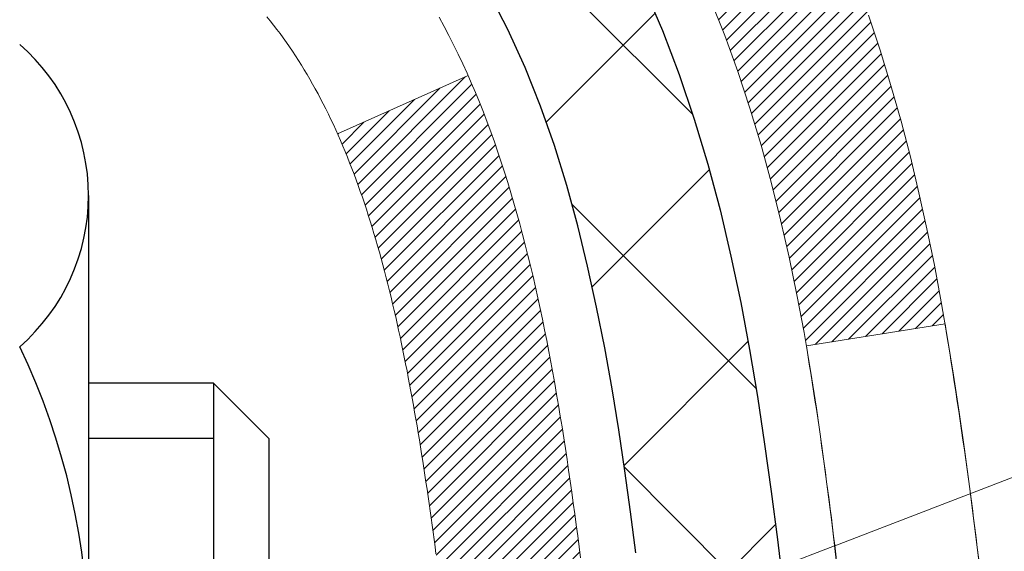
# Model space of a CAD drawing. Units: inches. Extents: x 32.6 to 96.6, y -12.9 to 39.
# Drawn here: x 64.9 to 65.4, y 19.7 to 19.9 of the extents above; entities that cross this region are included whole.
import ezdxf

# ---------------------------------------------------------------- set-up
doc = ezdxf.new("R2010")
doc.units = ezdxf.units.IN
doc.header["$MEASUREMENT"] = 0
for name, color, linetype, lineweight in [('CONCRETE - H', 130, 'Continuous', 9), ('DECK COAT - H', 20, 'Continuous', 20), ('DECK COAT - L', 22, 'Continuous', 18), ('MIG FOOT - H', 251, 'Continuous', 20), ('MIG RETAINER - H', 251, 'Continuous', 20), ('PVC SIDESHEET - H', 170, 'Continuous', 20), ('PVC SIDESHEET - L', 150, 'Continuous', 25), ('SCREW - L', 1, 'Continuous', 25)]:
    doc.layers.add(name, color=color, linetype=linetype, lineweight=lineweight)

msp = doc.modelspace()

# ---------------------------------------------------------------- hatches: boundary and pattern name
at = {"layer": 'CONCRETE - H'}
h = msp.add_hatch(dxfattribs=at)
h.set_pattern_fill('AR-CONC', color=256, scale=0.252)
h.set_pattern_definition([(49.99999999999999, (332.6806397640833, 811.3369308979873), (1.807495660153899, -0.1581353801561397), [0.189, -2.079]), (355, (332.6806397640833, 811.3369308979873), (-0.34965336070476, 1.89552417692403), [0.1512, -1.6632]), (100.45144446, (332.8312644002033, 811.3237529511073), (1.457842293752322, 1.737388777240946), [0.1606252838399997, -1.766878122239998]), (46.18420000000002, (332.6806397640833, 811.8409308979872), (2.689448153292362, -0.4171085875985529), [0.2834999999999994, -3.118499999999996]), (96.63563549, (332.9047603614832, 811.8061717643473), (2.355348103099055, 2.454778873951867), [0.24093806184, -2.650318675199999]), (351.1841639899999, (332.6806397640833, 811.8409308979872), (2.355348101538028, 2.454778872680375), [0.2268, -2.49480000252]), (21, (332.9326397640833, 811.7149308979872), (1.504205771338524, -1.014599604476654), [0.189, -2.079]), (326.0000000000001, (332.9326397640833, 811.7149308979872), (0.613154636442386, 1.82737811351807), [0.1512, -1.6632]), (71.45144474, (333.0579902441632, 811.6303809315073), (2.117360389359527, 0.8127785050720117), [0.1606252788, -1.76687812224]), (37.50000000000001, (332.6806397640833, 811.3369308979873), (0.03064283539957249, 0.838892511654905), [0, -1.64304, 0, -1.6884, 0, -1.6695]), (7.499999999999999, (332.6806397640833, 811.3369308979873), (0.6629352343542145, 0.9939175139435478), [0, -0.9626399999999999, 0, -1.60524, 0, -0.6363]), (327.5, (332.1186797640833, 811.3369308979873), (1.345232539154471, -0.05683827677063698), [0, -0.63, 0, -1.9656, 0, -2.6082]), (317.5, (331.8666797640832, 811.3369308979873), (1.469629146742813, 0.2522645554774407), [0, -0.819, 0, -1.30536, 0, -1.8522])])
edge = h.paths.add_edge_path()
edge.add_spline(control_points=[(72.6603758875197, 9.514447887121861), (73.90445001182576, 9.741970533119712), (64.5767345530648, 11.41696123187356), (67.13414254119806, 18.28152433189419), (68.79615923596742, 21.14755356270896), (71.55976404249014, 21.27406198859447), (71.11951569292887, 21.59719219035711)], knot_values=[0, 0, 0, 0, 2.953290100143014, 11.99900047696236, 14.46858066761311, 15.74820838194003, 15.74820838194003, 15.74820838194003, 15.74820838194003], degree=3, periodic=0)
edge.add_line((71.11951569292916, 21.59719219035767), (65.73952006081555, 21.59719219035767))
edge.add_line((65.73952006081555, 21.59719219035767), (65.73952006081555, 20.97263477445702))
edge.add_arc((65.66077990333525, 20.97263477445702), 0.07874015748029706, -90, 0, ccw=False)
edge.add_line((65.66077990333525, 20.89389461697672), (65.46196100569733, 20.89389461697672))
edge.add_line((65.46196100569733, 20.89389461697672), (65.46196100569733, 20.94758848956715))
edge.add_line((65.46196100569733, 20.94758848956715), (65.39109525766554, 20.94758848956715))
edge.add_line((65.39109525766554, 20.94758848956715), (65.37221730078846, 20.94758848956693))
edge.add_line((65.37221730078846, 20.94758848956693), (65.37221730078835, 20.89837488721744))
edge.add_arc((65.10566086791175, 20.89837488721653), 0.2665564328765981, -48.19385059343688, 1.9548451746231876e-10, ccw=False)
edge.add_line((65.28335071173325, 20.699682533789), (64.96813277127745, 20.49573430231581))
edge.add_arc((64.98951936791315, 20.46267964478696), 0.03937000000009485, 122.9031521389856, 186.640261260697)
edge.add_line((64.9504134715192, 20.458127088667), (64.95014936791296, 20.458127088667))
edge.add_line((64.95014936791296, 20.458127088667), (64.95014936791341, 20.38880784846995))
edge.add_line((64.95014936791341, 20.38880784846995), (64.95014936791335, 20.20634974751172))
edge.add_arc((65.00920436791404, 20.20634974751138), 0.05905500000068287, 179.9999999996691, 253.6672662410953)
edge.add_line((64.99259721542495, 20.14967792460723), (65.01588034243815, 20.14274832242384))
edge.add_line((65.01588034243815, 20.14274832242384), (65.03893794240986, 20.13548815807624))
edge.add_line((65.03893794240986, 20.13548815807624), (65.06161372259913, 20.12766834831817))
edge.add_line((65.06161372259913, 20.12766834831817), (65.08375139026458, 20.1190598099038))
edge.add_line((65.08375139026458, 20.1190598099038), (65.10519465266526, 20.10943345958711))
edge.add_line((65.10519465266526, 20.10943345958711), (65.12578721706024, 20.09856021412159))
edge.add_line((65.12578721706024, 20.09856021412159), (65.14537279070811, 20.08621099026166))
edge.add_line((65.14537279070811, 20.08621099026166), (65.16379511226597, 20.07215679271943))
edge.add_line((65.16379511226597, 20.07215679271943), (65.18094019406573, 20.05628705253392))
edge.add_line((65.18094019406573, 20.05628705253392), (65.19681985347898, 20.03884363351361))
edge.add_line((65.19681985347898, 20.03884363351361), (65.21146920485381, 20.02013366409054))
edge.add_line((65.21146920485381, 20.02013366409054), (65.22492336253919, 20.0004642726972))
edge.add_line((65.22492336253919, 20.0004642726972), (65.2372177601008, 19.98014051251315))
edge.add_line((65.2372177601008, 19.98014051251315), (65.24840344054138, 19.95936595855372))
edge.add_line((65.24840344054138, 19.95936595855372), (65.25855379802016, 19.93819887923044))
edge.add_line((65.25855379802016, 19.93819887923044), (65.26774325687376, 19.9166843474093))
edge.add_line((65.26774325687376, 19.9166843474093), (65.27604116459617, 19.89485277301904))
edge.add_line((65.27604116459617, 19.89485277301904), (65.28351460808, 19.87272803692193))
edge.add_line((65.28351460808, 19.87272803692193), (65.29023066386918, 19.85033399009083))
edge.add_line((65.29023066386918, 19.85033399009083), (65.2962564085081, 19.82769448349839))
edge.add_line((65.2962564085081, 19.82769448349839), (65.30165891854023, 19.80483336811747))
edge.add_line((65.30165891854023, 19.80483336811747), (65.3065052705104, 19.78177449492094))
edge.add_line((65.3065052705104, 19.78177449492094), (65.31086254096209, 19.75854171488166))
edge.add_line((65.31086254096209, 19.75854171488166), (65.31479780643923, 19.73515887897227))
edge.add_line((65.31479780643923, 19.73515887897227), (65.3183781434862, 19.71164983816587))
edge.add_line((65.3183781434862, 19.71164983816587), (65.32167062864693, 19.68803844343509))
edge.add_line((65.32167062864693, 19.68803844343509), (65.32474233846534, 19.66434854575257))
edge.add_line((65.32474233846534, 19.66434854575257), (65.32766034948537, 19.64060399609164))
edge.add_line((65.32766034948537, 19.64060399609164), (65.33047909054216, 19.61693484904325))
edge.add_arc((65.2718448025451, 19.60989828053508), 0.05905500000246682, -6.739442727441087, 6.843210701020098, ccw=False)
edge.add_line((65.33049173825185, 19.60296791564568), (65.32766034948537, 19.57919256497829))
edge.add_line((65.32766034948537, 19.57919256497829), (65.32474233846534, 19.55544801531713))
edge.add_line((65.32474233846534, 19.55544801531713), (65.32167062864693, 19.53175811763506))
edge.add_line((65.32167062864693, 19.53175811763506), (65.3183781434862, 19.50814672290406))
edge.add_line((65.3183781434862, 19.50814672290406), (65.31479780643923, 19.48463768209766))
edge.add_line((65.31479780643923, 19.48463768209766), (65.31086254096209, 19.4612548461885))
edge.add_line((65.31086254096209, 19.4612548461885), (65.3065052705104, 19.43802206614922))
edge.add_line((65.3065052705104, 19.43802206614922), (65.30165891854023, 19.41496319295268))
edge.add_line((65.30165891854023, 19.41496319295268), (65.2962564085081, 19.39210207757176))
edge.add_line((65.2962564085081, 19.39210207757176), (65.29023066386918, 19.36946257097932))
edge.add_line((65.29023066386918, 19.36946257097932), (65.28351460808, 19.34706852414823))
edge.add_line((65.28351460808, 19.34706852414823), (65.27604116459617, 19.32494378805112))
edge.add_line((65.27604116459617, 19.32494378805112), (65.26774325687376, 19.30311221366108))
edge.add_line((65.26774325687376, 19.30311221366108), (65.25855379802016, 19.28159768183949))
edge.add_line((65.25855379802016, 19.28159768183949), (65.24840344054138, 19.26043060251644))
edge.add_line((65.24840344054138, 19.26043060251644), (65.2372177601008, 19.23965604855701))
edge.add_line((65.2372177601008, 19.23965604855701), (65.22492336253919, 19.21933228837295))
edge.add_line((65.22492336253919, 19.21933228837295), (65.21146920485381, 19.19966289697962))
edge.add_line((65.21146920485381, 19.19966289697962), (65.19681985347898, 19.18095292755677))
edge.add_line((65.19681985347898, 19.18095292755677), (65.18094019406573, 19.16350950853646))
edge.add_line((65.18094019406573, 19.16350950853646), (65.16379511226597, 19.14763976835073))
edge.add_line((65.16379511226597, 19.14763976835073), (65.14537279070811, 19.13358557080849))
edge.add_line((65.14537279070811, 19.13358557080849), (65.12578721706024, 19.12123634694856))
edge.add_line((65.12578721706024, 19.12123634694856), (65.10519465266526, 19.11036310148327))
edge.add_line((65.10519465266526, 19.11036310148327), (65.08375139026458, 19.10073675116635))
edge.add_line((65.08375139026458, 19.10073675116635), (65.06161372259913, 19.09212821275199))
edge.add_line((65.06161372259913, 19.09212821275199), (65.03893794240986, 19.08430840299391))
edge.add_line((65.03893794240986, 19.08430840299391), (65.0158803424386, 19.07704823864631))
edge.add_line((65.0158803424386, 19.07704823864631), (64.99212007053842, 19.06997662700499))
edge.add_arc((65.00920436791313, 19.013446813559), 0.05905500000022013, 106.8157343082319, 179.9999999998897)
edge.add_line((64.95014936791296, 19.01344681355911), (64.95014936796832, 10.16466739562568))
edge.add_arc((64.98951936796846, 10.1646673956258), 0.03937000000013313, 180.0000000001654, 269.9999999999172)
edge.add_line((64.9895193679684, 10.12529739562572), (66.83961844032893, 10.12529739562584))
edge.add_arc((66.83961844032893, 10.16466739562557), 0.03936999999973523, 270, 315.000000000117)
edge.add_line((66.86745723430414, 10.13682860165048), (67.01275177349822, 10.28212314084479))
edge.add_arc((67.19285676286694, 10.10201815147539), 0.2547069186167812, 103.90200089096157, 134.9999999998915, ccw=False)
edge.add_arc((67.48214135595094, 8.933248378036666), 1.458745273113772, 90.00000000001558, 103.90200089108919, ccw=False)
edge.add_line((67.48214135595055, 10.39199365115044), (67.4821413559506, 10.41955265115044))
edge.add_arc((67.48214135595043, 8.933248378036552), 1.486304273113888, 89.99999999999343, 103.9020008910711)
edge.add_arc((67.19285676286745, 10.10201815147551), 0.2822659186169326, 103.9020008910918, 134.9999999999918)
edge.add_line((66.99326461771562, 10.30161029662739), (66.8768973309148, 10.18524300982679))
edge.add_arc((66.7986392691841, 10.26340183422579), 0.1106034631342099, 271.85600049426995, 315.0363508036437, ccw=False)
edge.add_line((66.80222145595036, 10.15285639562583), (65.08794436796813, 10.15285639562583))
edge.add_arc((65.08794436796802, 10.26309239562582), 0.1102359999999862, 180, 270.00000000005906, ccw=False)
edge.add_line((64.97770836796809, 10.26309239562582), (64.97770836797264, 18.8903959529969))
edge.add_line((64.97770836797264, 18.8903959529969), (65.04857436797266, 18.8903959529969))
edge.add_line((65.04857436797266, 18.8903959529969), (65.04857436796806, 10.26309239562582))
edge.add_arc((65.08794436796802, 10.26309239562582), 0.0393699999999626, 180, 270.0000000000828)
edge.add_line((65.08794436796808, 10.22372239562586), (66.79884947045213, 10.22372239562574))
edge.add_arc((66.79884947045201, 10.26309239562582), 0.03937000000007629, 270.0000000001654, 314.999999999883)
edge.add_line((66.82668826442733, 10.23525360165038), (66.94315478856026, 10.35172012578326))
edge.add_arc((67.19285676286705, 10.10201815147573), 0.3531319186165204, 103.90200089106793, 134.9999999999152, ccw=False)
edge.add_arc((67.48214135595094, 8.933248378035756), 1.557170273114694, 76.09799910896169, 103.9020008910901, ccw=False)
edge.add_arc((67.77142594903341, 10.10201815147698), 0.3531319186156611, 44.99999999994128, 76.09799910888768, ccw=False)
edge.add_line((68.0211279233402, 10.35172012578326), (68.13759444747325, 10.2352536016505))
edge.add_arc((68.16543324144851, 10.26309239562582), 0.03936999999996802, 225.0000000000585, 270)
edge.add_line((68.16543324144851, 10.22372239562586), (68.37687462400828, 10.22372239562574))
edge.add_arc((68.37687462400811, 10.10372239562653), 0.1199999999992087, 60.00003267845028, 89.9999999999186, ccw=False)
edge.add_line((68.43687456473555, 10.20764547830075), (69.11696177034082, 9.814997464255754))
edge.add_arc((69.13664675089427, 9.849092895629639), 0.03936999999950453, 240.0000326786081, 270.0000000003309)
edge.add_line((69.1366467508945, 9.80972289563013), (70.04460469192361, 9.80972289563013))
edge.add_arc((70.0446046919235, 9.6994868956306), 0.1102359999995315, 59.999999999967315, 89.99999999994088, ccw=False)
edge.add_line((70.09972269192332, 9.794954072041747), (70.23548359954117, 9.716572475483105))
edge.add_arc((70.25516859954138, 9.750667895630073), 0.03937000000008285, 239.9999999997189, 269.9999999996691)
edge.add_line((70.25516859954115, 9.711297895629997), (70.9248522995411, 9.711297895629997))
edge.add_line((70.9248522995411, 9.711297895629997), (70.9248522995411, 9.6404318956302))
edge.add_line((70.9248522995411, 9.6404318956302), (70.92485229954156, 9.514447887117086))
edge.add_line((70.92485229954156, 9.514447887117086), (72.6603758875197, 9.514447887121861))
edge = h.paths.add_edge_path(flags=16)
edge.add_line((65.34931555491613, 19.69174992114043), (65.35167154476432, 19.67292553378027))
edge.add_line((65.35167154476432, 19.67292553378027), (65.35390502548063, 19.65408880998464))
edge.add_line((65.35390502548063, 19.65408880998464), (65.35605262685823, 19.63524343830457))
edge.add_line((65.35605262685823, 19.63524343830457), (65.35815097868891, 19.61639310728927))
edge.add_arc((63.05437890623233, 19.38447717839861), 2.315415893506847, 5.748480382825766, 7.62606875027629)
at = {"layer": 'DECK COAT - H'}
h = msp.add_hatch(dxfattribs=at)
h.set_pattern_fill('ANSI31', color=256, scale=0.03937, style=0)
h.set_pattern_definition([(45, (-119.4795390790338, 120.7031755415738), (-0.003479849246914297, 0.003479849246914297), [])])
h.paths.add_polyline_path([(64.78085836798556, 18.50346208161616), (64.85172436797285, 18.50346208161616), (64.85172436797285, 18.26724208161616), (64.7808583679851, 18.26724208161616)])
h.paths.add_polyline_path([(64.78085836798647, 18.97590208161617), (64.8517243679733, 18.97590208161617), (64.8517243679733, 18.73968208161617), (64.78085836798601, 18.73968208161617)])
h.paths.add_polyline_path([(65.1057025471303, 19.35242525502534), (65.10689152206606, 19.35507539188214), (65.10806326740231, 19.35775004048472), (65.10921798187002, 19.36044909204455), (65.11035586420195, 19.3631724377731), (65.11147711312907, 19.36591996888163), (65.1125819273837, 19.3686915765816), (65.11367050569726, 19.37148715208426), (65.11474304680206, 19.37430658660108), (65.11579974942953, 19.37714977134354), (65.11684081231152, 19.38001659752288), (65.11786643418037, 19.38290695635058), (65.11887681376658, 19.38582073903788), (65.11987214980337, 19.38875783679649), (65.12085264102126, 19.39171814083718), (65.12181848615347, 19.39470154237213), (65.12276988393052, 19.39770793261212), (65.12370703308471, 19.40073720276862), (65.12463013234793, 19.40378924405334), (65.12553938045158, 19.40686394767729), (65.12643497612845, 19.40996120485195), (65.12731698008412, 19.41308002569806), (65.12818504301077, 19.41621661735056), (65.12903933139916, 19.41937024346842), (65.12988007197993, 19.42254054091271), (65.13067550365878, 19.42560395319586), (65.19834367814593, 19.40423919800995), (65.19695896859395, 19.39905556131887), (65.1955356424117, 19.39389103179317), (65.19407261065072, 19.38874667075223), (65.19256817540719, 19.38362506777483), (65.19102070695618, 19.37852825406074), (65.18942893705008, 19.37345721009504), (65.18779159744219, 19.36841291636304), (65.18610741988533, 19.36339635335051), (65.18437513613236, 19.35840850154275), (65.18259347793611, 19.35345034142532), (65.18076117704987, 19.3485228534835), (65.1788769652265, 19.34362701820285), (65.1769395742188, 19.33876381606868), (65.17494773577965, 19.33393422756652), (65.17290018166233, 19.32913923318191), (65.17079564361967, 19.32437981339993), (65.16863285340406, 19.31965694870635), (65.16641054276926, 19.31497161958649), (65.16412744346763, 19.31032480652564), (65.16178228725295, 19.30571749000958), (65.15937380587667, 19.30115065052362), (65.15690073109346, 19.29662526855307), (65.15436179465479, 19.29214232458324), (65.15175572831441, 19.28770279910012), (65.14908126382517, 19.28330767258856), (65.14633713293989, 19.27895792553412), (65.14352206741142, 19.27465453842254), (65.14063479899306, 19.27039849173914), (65.13767405943764, 19.26619076596901), (65.13463858235019, 19.26203234307766), (65.13152857323286, 19.257925435114), (65.12834610775855, 19.25387394682437), (65.12509295513729, 19.249881583502), (65.12177088457912, 19.24595205044059), (65.11838166529452, 19.24208905293361), (65.11492706649307, 19.23829629627429), (65.11140885738524, 19.23457748575586), (65.10782880718153, 19.23093632667226), (65.10418868509151, 19.2273765243165), (65.10049026032522, 19.2239017839818), (65.09673530209358, 19.2205158109621), (65.09292557960572, 19.21722231055062), (65.08906299221263, 19.21402471011859), (65.08514949350257, 19.21092597019108), (65.08118688874839, 19.20792916158669), (65.07717698276866, 19.20503735579157), (65.07312158038286, 19.20225362429213), (65.06902248641, 19.19958103857428), (65.06488634824456, 19.19702529302188), (65.0607171579307, 19.19459036586639), (65.0565082740689, 19.19227428859315), (65.05225296650843, 19.19007504370009), (65.04794450509809, 19.18799061368489), (65.04620739198737, 19.18720657566021), (65.01782763186912, 19.25213556071711), (65.02060891925095, 19.25346828745367), (65.02416105970434, 19.25532881987104), (65.02772008132825, 19.25735540938425), (65.03132731130592, 19.25957566472451), (65.03496208774033, 19.26198145280549), (65.03862015015494, 19.26457449228249), (65.0422796901301, 19.26734330001844), (65.04593908495718, 19.27029011420748), (65.04958635498161, 19.27340704157612), (65.05321371557812, 19.27668932072336), (65.05681326955556, 19.28013206358472), (65.0603716204235, 19.28372474140841), (65.06388415334442, 19.28746303813139), (65.06733852195276, 19.29133286388449), (65.0707272527664, 19.29532504372131), (65.07404288354138, 19.29943041393156), (65.07727795226702, 19.30363981033273), (65.08042354067112, 19.30794207618695), (65.08347274716408, 19.31232823288772), (65.08644382646372, 19.31681960060089), (65.08933473601547, 19.32141075320308), (65.09214805065068, 19.32610338749376), (65.09488540819149, 19.33089778376987), (65.09754844645778, 19.33579422229175), (65.1001388519797, 19.34079307728373), (65.10265825379912, 19.34589463891623), (65.10449614386317, 19.34979973870307)])
h.paths.add_polyline_path([(65.13968001126506, 19.75469029089234), (65.13899475973523, 19.75804426993753), (65.13829890789049, 19.76138629846244), (65.13759222900109, 19.7647160133279), (65.13687449633636, 19.76803305139518), (65.1361454831661, 19.7713370495251), (65.13540496276056, 19.7746276445794), (65.13465270838861, 19.7779044734182), (65.13388849332097, 19.78116717290348), (65.1331120908265, 19.78441537989559), (65.13232327417546, 19.78764873125604), (65.13152181663764, 19.79086686384588), (65.13070749148238, 19.79406941452615), (65.12988007197993, 19.79725602015768), (65.12903933139916, 19.80042631760196), (65.12818504301077, 19.8035799437196), (65.12731698008412, 19.80671653537209), (65.12643497612845, 19.8098353562182), (65.12553938045158, 19.81293261339286), (65.12463013234793, 19.81600731701704), (65.12370703308471, 19.81905935830153), (65.12276988393052, 19.82208862845826), (65.12181848615302, 19.82509501869825), (65.12085264102126, 19.82807842023297), (65.11987214980337, 19.8310387242739), (65.11887681376658, 19.83397582203227), (65.11786643417992, 19.8368896047198), (65.11684081231152, 19.8397799635475), (65.11579974942953, 19.84264678972661), (65.11474304680206, 19.84548997446907), (65.11367050569726, 19.8483094089859), (65.1125819273837, 19.85110498448856), (65.11147711312907, 19.85387659218853), (65.11035586420195, 19.85662412329705), (65.10864650102923, 19.86071522020964), (65.10659851955398, 19.86538998239828), (65.1713118120727, 19.89424943099723), (65.17290018166233, 19.89065732788848), (65.17494773577965, 19.88586233350364), (65.1769395742188, 19.88103274500148), (65.1788769652265, 19.8761695428673), (65.18076117704987, 19.87127370758665), (65.18259347793611, 19.86634621964484), (65.18437513613236, 19.8613880595274), (65.18610741988533, 19.85640020771964), (65.18779159744219, 19.85138364470711), (65.18942893705008, 19.84633935097534), (65.19102070695618, 19.84126830700941), (65.19256817540719, 19.83617149329532), (65.19407261065072, 19.83104989031793), (65.1955356424117, 19.82590552927698), (65.19695896859395, 19.82074099975151), (65.19834367814593, 19.81555736306044), (65.19969085446593, 19.81035566554263), (65.20100158095175, 19.80513695353628), (65.20227694100168, 19.79990227338001), (65.20351801801309, 19.79465267141271), (65.20472589538514, 19.78938919397231), (65.20590165651475, 19.78411288739815), (65.20704638480066, 19.77882479802773), (65.20816116364114, 19.77352597220059), (65.20924707643354, 19.76821745625446), (65.21030520657615, 19.76290029652844), (65.2113366374677, 19.75757553936072), (65.21234245250508, 19.75224423108992), (65.21332373508704, 19.74690741805446), (65.21428156841176, 19.74156614574511), (65.21521657736577, 19.73621944989489), (65.2161293293787, 19.7308658732434), (65.21702076779894, 19.72550549399446), (65.2178918359744, 19.7201383903521), (65.2187434772539, 19.71476464052037), (65.21957663498489, 19.70938432270262), (65.22039225251575, 19.70399751510311), (65.2211912731953, 19.69860429592589), (65.22197464037055, 19.69320474337408), (65.22274329739122, 19.68779893565264), (65.22349818760432, 19.68238695096468), (65.22424025435822, 19.67696886751403), (65.22497044100174, 19.67154476350495), (65.22568969088235, 19.66611471714126), (65.22639894734886, 19.66067880662675), (65.22709915374918, 19.65523711016547), (65.22751877959246, 19.65193430589741), (65.15662376899519, 19.64766406738912), (65.15633125728237, 19.6499417734465), (65.1558629289164, 19.65355482879593), (65.15539118375665, 19.65715872347531), (65.15491574159643, 19.66075356134095), (65.1544363222277, 19.66433944624967), (65.15395264544287, 19.66791648205756), (65.15346443103391, 19.67148477262097), (65.15297139879414, 19.67504442179668), (65.15247326851551, 19.67859553344104), (65.15196975998998, 19.68213821140992), (65.15146059301088, 19.68567255956057), (65.15094548736971, 19.68919868174865), (65.15042416285934, 19.69271668183117), (65.14989633927217, 19.69622666366425), (65.14936173640064, 19.69972873110422), (65.14882007403668, 19.70322298800764), (65.14827107197317, 19.70670953823108), (65.14771445000298, 19.71018848563088), (65.14714992791716, 19.71365993406314), (65.14657722550947, 19.71712398738467), (65.14599606257144, 19.72058074945178), (65.14540615889592, 19.72403032412083), (65.14480723427488, 19.72747281524815), (65.14419900850709, 19.73090832667484), (65.14358161073216, 19.73433579147289), (65.14295519975468, 19.73775384772287), (65.142319548844, 19.74116213228629), (65.1416744312699, 19.74456028202374), (65.14101962030219, 19.74794793379672), (65.14035488921064, 19.75132472446583)])
h.paths.add_polyline_path([(65.29157105328187, 19.93194834039539), (65.28398764285413, 19.94939148067604), (65.27582463721393, 19.96653974759059), (65.270804552308, 19.97617114858284), (65.33518217588363, 20.00589175094618), (65.34206786480019, 19.99209611644963), (65.3497680805088, 19.97538706531216), (65.356959143893, 19.9584841335309), (65.36365940811385, 19.9414175343384), (65.36989178387495, 19.92420327680091), (65.3756817139809, 19.90684947836488), (65.38105466838107, 19.88936417188009), (65.38603611702348, 19.87175539019657), (65.39065152985705, 19.85403116616411), (65.39492637683117, 19.83619953263272), (65.39888612789429, 19.8182685224522), (65.40255625299443, 19.80024616847257), (65.40596222208143, 19.78214050354362), (65.40785143775548, 19.77129596508556), (65.33906517329962, 19.76025143140717), (65.33793390835655, 19.76685033523407), (65.33441592596165, 19.78555771217069), (65.33055566821832, 19.80423059052808), (65.32631962164697, 19.82285761558913), (65.32168143052132, 19.8414098244796), (65.31661574474657, 19.85985578045691), (65.31109721422928, 19.87816404677963), (65.30510048887555, 19.89630318670496), (65.29860021859105, 19.91424176349099)])
h.paths.add_polyline_path([(64.97770836791261, 20.38278147754843), (65.04857436791309, 20.38278147754843), (65.04857436791309, 20.26889203980843, 0.328288350635692), (65.07623515954293, 20.23130359292171), (65.09350810063626, 20.2247775961271), (65.11068469681032, 20.21806321605871), (65.12766860314679, 20.21097206944322), (65.14436347472639, 20.20331577300706), (65.16067296663033, 20.19490594347693), (65.16085973239007, 20.19479609820635), (65.1235668810321, 20.13274243684671), (65.1077822096093, 20.14066977934343), (65.09044344754903, 20.14863715776781), (65.07286197067725, 20.1562327945442), (65.05515913639903, 20.16364256049681, -0.3282898029372711), (64.97770836791307, 20.26889038370749)])
h.paths.add_polyline_path([(64.78085836791325, 20.19139487167197), (64.78085836791325, 20.2877972870904), (64.85172436791328, 20.2877972870904), (64.85172436791328, 20.19139487167175, 0.3551910535763121), (64.96138399375405, 20.05650283059484), (64.94106671181072, 19.98843735632047, -0.3471262797452059)])
at = {"layer": 'MIG FOOT - H'}
h = msp.add_hatch(dxfattribs=at)
h.set_pattern_fill('ANSI31', color=256, scale=1.9685, style=0)
h.set_pattern_definition([(45, (-883.4051351765543, -445.9654745351276), (-0.1739924623457148, 0.1739924623457148), [])])
h.paths.add_polyline_path([(64.7086398559498, 20.36002738710798), (64.54463985594958, 20.36002738710798), (64.54463985595049, 19.79752738710798), (64.7086398559498, 19.79752738710798)])
edge = h.paths.add_edge_path()
edge.add_line((64.70863985595025, 19.42252738710798), (64.54463985595049, 19.42252738710798))
edge.add_line((64.54463985595004, 19.42252738710798), (64.54463985595004, 10.11877738710817))
edge.add_arc((64.89896985595016, 10.11877738710817), 0.3543300000001182, 180.0000000000092, 269.9999999999816)
edge.add_line((64.89896985595016, 9.76444738710805), (67.26338982495037, 9.76444738710805))
edge.add_line((67.26338982494991, 9.76444738710805), (67.26338982494946, 9.928447387108037))
edge.add_line((67.26338982494991, 9.928447387108264), (64.89896985595016, 9.928447387108264))
edge.add_arc((64.89896985595016, 10.11877738710817), 0.1903299999999604, 179.9999999999829, 270.0000000000342, ccw=False)
edge.add_line((64.70863985595025, 10.11877738710817), (64.70863985595025, 19.42252738710798))
h.paths.add_polyline_path([(68.23213985595004, 9.928447387108264), (67.70089288694982, 9.928447387108037), (67.70089288694982, 9.76444738710805), (68.23213985595004, 9.76444738710805)])
at = {"layer": 'MIG RETAINER - H'}
h = msp.add_hatch(dxfattribs=at)
h.set_pattern_fill('ANSI31', color=256, scale=0.47, style=0)
h.set_pattern_definition([(45, (-883.4051351765543, -416.6643308415718), (-0.04154252339470966, 0.04154252339470967), [])])
h.paths.add_polyline_path([(64.30663985595157, 18.68802738710818), (64.30663985595021, 19.38914429424224), (64.38093619023249, 19.45372911230245), (64.54463985595004, 19.45372911230245), (64.54463985595049, 18.68802738710818)])
edge = h.paths.add_edge_path()
edge.add_arc((65.08663985594859, 21.13702738711052), 0.07800000000003138, 270.000000000501, 360.0000000000418)
edge.add_line((65.16463985594856, 21.13702738711052), (65.16463985594811, 21.40002738710771))
edge.add_arc((65.18463985594855, 21.40002738710771), 0.02000000000020918, 90.00000000195422, 180.0000000006514, ccw=False)
edge.add_line((65.18463985594764, 21.42002738710792), (65.27163985594763, 21.42002738710974))
edge.add_arc((65.27163985594854, 21.39002738710977), 0.03000000000002956, 2.1719870346714742e-10, 90.0000000013028, ccw=False)
edge.add_line((65.30163985594828, 21.39002738710977), (65.30163985594919, 20.85502738710264))
edge.add_arc((65.14463985594904, 20.85502738710264), 0.1569999999999254, -90.00000000033191, 6.230038707144558e-11, ccw=False)
edge.add_line((65.14463985594813, 20.69802738710271), (64.97837954099106, 20.69802738710362))
edge.add_arc((64.97837954100152, 20.61928770207194), 0.07873968503150763, 90.00000000777618, 177.4144840053407)
edge.add_arc((64.78483708193545, 20.62802738710732), 0.114999999999426, 275.2124696741832, 357.41448399788595, ccw=False)
edge.add_arc((64.79346776726044, 20.53342024535416), 0.02000000000000517, 160.3257550186187, 275.2124696744299, ccw=False)
edge.add_arc((64.66342080082933, 20.57991785954235), 0.1181095275611714, 340.3257550185371, 642.6342225154141)
edge.add_arc((64.69362896098966, 20.44515247577127), 0.02000000000040289, -10.621520467928804, 102.63422251394002, ccw=False)
edge.add_arc((64.63563985594948, 20.45602738710912), 0.07899999999997757, 270.0000000008245, 349.3784795304081, ccw=False)
edge.add_line((64.63563985595084, 20.37702738710917), (64.56163985594941, 20.37702738710803))
edge.add_arc((64.56163985594986, 20.36002738710798), 0.01699999999999591, 90.00000000076633, 180)
edge.add_line((64.54463985594958, 20.36002738710798), (64.54463985595049, 19.76632566191327))
edge.add_line((64.54463985595049, 19.76632566191327), (64.38093619023249, 19.76632566191327))
edge.add_line((64.38093619023249, 19.76632566191327), (64.30663985595021, 19.83091047997348))
edge.add_line((64.30663985595021, 19.83091047997348), (64.30663985594839, 21.39002738710704))
edge.add_arc((64.33663985594814, 21.39002738710727), 0.02999999999985903, 90.00000000043423, 180.0000000002171, ccw=False)
edge.add_line((64.33663985594814, 21.42002738710724), (64.40163985594819, 21.42002738710769))
edge.add_arc((64.40163985594819, 21.40002738710771), 0.01999999999998181, 0, 90.00000000065143, ccw=False)
edge.add_line((64.42163985594817, 21.40002738710771), (64.42163985594863, 21.1370273871062))
edge.add_arc((64.4996398559486, 21.13702738710643), 0.07799999999997453, 180.0000000000835, 270.0000000004176)
edge.add_line((64.49963985594906, 21.05902738710645), (64.50363985594896, 21.05902738710645))
edge.add_arc((64.50363985594896, 21.13702738710643), 0.07799999999986085, 270.000000000334, 360.0000000001671)
edge.add_line((64.58163985594848, 21.13702738710643), (64.58163985594803, 21.40002738710726))
edge.add_arc((64.60163985594846, 21.40002738710726), 0.01999999999998181, 90.00000000032571, 180, ccw=False)
edge.add_line((64.60163985594801, 21.42002738710724), (64.74308650400445, 21.42002738710815))
edge.add_line((64.74308650400445, 21.42002738710815), (64.74308650400445, 21.08913218089086))
edge.add_line((64.74308650400445, 21.08913218089086), (64.76237206640218, 21.06980157398905))
edge.add_line((64.76237206640218, 21.06980157398905), (64.76237206640218, 20.99265932440383))
edge.add_line((64.76237206640218, 20.99265932440383), (64.82022875359081, 20.95408819961088))
edge.add_line((64.82022875359081, 20.95408819961088), (64.87808544077944, 20.99265932440383))
edge.add_line((64.87808544077944, 20.99265932440383), (64.87808544077944, 21.06980157398905))
edge.add_line((64.87808544077944, 21.06980157398905), (64.89737100317626, 21.08908713638519))
edge.add_line((64.89737100317626, 21.08908713638519), (64.89737100317626, 21.42002738710815))
edge.add_line((64.89737100317626, 21.42002738710815), (64.98463985594827, 21.42002738710838))
edge.add_arc((64.98463985594827, 21.40002738710839), 0.01999999999998181, 0, 90, ccw=False)
edge.add_line((65.00463985594826, 21.40002738710839), (65.00463985594871, 21.13702738711029))
edge.add_arc((65.08263985594868, 21.13702738711052), 0.07800000000008822, 180.000000000167, 270.000000000334)
edge.add_line((65.08263985594914, 21.05902738711032), (65.08663985594904, 21.05902738711032))
at = {"layer": 'PVC SIDESHEET - H'}
h = msp.add_hatch(dxfattribs=at)
h.set_pattern_fill('ANSI37', color=256, scale=0.59055, style=0)
h.set_pattern_definition([(45, (-119.4795390790338, 120.7031755415738), (-0.05219773870371446, 0.05219773870371446), []), (135, (-119.4795390790338, 120.7031755415738), (-0.05219773870371446, -0.05219773870371446), [])])
h.paths.add_polyline_path([(64.87928336791339, 20.38880784846995), (64.87928336791339, 20.46267964478719, -0.2544175294253038), (64.92963689733261, 20.55523268586765), (65.15050675958838, 20.69813704507877, 0.4033078353723514), (65.3016398559028, 20.85502738716903), (65.3016398559028, 20.87987735316418, 0.02353096692885778), (65.30251086791196, 20.89837488721744), (65.30251086791014, 21.39640538721713, 0.4142135623729873), (65.27888886791044, 21.42002738721706), (64.89896836814688, 21.42002738721615), (64.89896836814643, 21.4790825027624), (64.92357447370415, 21.49876738720835), (65.26198130078666, 21.49876738720926, -0.4142135623730915), (65.3722173007871, 21.3885313872095), (65.37221730078846, 20.89837488721767, -0.213440768600962), (65.28335071173325, 20.699682533789), (64.96813277127723, 20.49573430231592, 0.2544175294251872), (64.95014936791296, 20.46267964478719), (64.95014936791341, 20.38880784846995), (64.95014936791341, 20.20634974751172, 0.3306422189433676), (64.99212007053967, 20.14981993406494), (65.0158803424386, 20.14274832242384), (65.03893794240986, 20.13548815807624), (65.06161372259913, 20.12766834831817), (65.08375139026458, 20.1190598099038), (65.10519465266526, 20.10943345958711), (65.12578721706024, 20.09856021412159), (65.14537279070811, 20.08621099026166), (65.16379511226597, 20.07215679271943), (65.18094019406573, 20.05628705253392), (65.19681985347898, 20.03884363351361), (65.21146920485381, 20.02013366409054), (65.22492336253919, 20.0004642726972), (65.2372177601008, 19.98014051251315), (65.24840344054138, 19.95936595855372), (65.25855379802016, 19.93819887923044), (65.26774325687376, 19.9166843474093), (65.27604116459617, 19.89485277301904), (65.28351460808, 19.87272803692193), (65.29023066386918, 19.85033399009083), (65.2962564085081, 19.82769448349839), (65.30165891854023, 19.80483336811747), (65.3065052705104, 19.78177449492094), (65.31086254096209, 19.75854171488166), (65.31479780643923, 19.73515887897227), (65.3183781434862, 19.71164983816587), (65.32167062864693, 19.68803844343509), (65.32474233846534, 19.6643485457528), (65.32766034948537, 19.64060399609164), (65.33049173825185, 19.6168286454247, -0.05933499155532457), (65.33047909054204, 19.60286171202713), (65.32766034948537, 19.57919256497851), (65.32474233846534, 19.55544801531735), (65.32167062864693, 19.53175811763506), (65.3183781434862, 19.50814672290406), (65.31479780643923, 19.48463768209766), (65.31086254096209, 19.4612548461885), (65.3065052705104, 19.43802206614922), (65.30165891854023, 19.41496319295268), (65.2962564085081, 19.39210207757176), (65.29023066386918, 19.36946257097932), (65.28351460808, 19.34706852414823), (65.27604116459617, 19.32494378805112), (65.26774325687376, 19.30311221366108), (65.25855379802016, 19.28159768183949), (65.24840344054138, 19.26043060251644), (65.2372177601008, 19.23965604855701), (65.22492336253919, 19.21933228837295), (65.21146920485381, 19.19966289697962), (65.19681985347898, 19.18095292755677), (65.18094019406573, 19.16350950853646), (65.16379511226597, 19.14763976835073), (65.14537279070811, 19.13358557080849), (65.12578721706024, 19.12123634694856), (65.10519465266526, 19.11036310148327), (65.08375139026458, 19.10073675116635), (65.06161372259913, 19.09212821275199), (65.03893794240986, 19.08430840299391), (65.0158803424386, 19.07704823864631), (64.9925972154254, 19.07011863646292, 0.3329817396557117), (64.95014936791296, 19.01344681355911), (64.87928336792294, 19.01344681355911), (64.87928336791339, 19.02840168939818, -0.3608117966093517), (64.9691659819294, 19.13674242677351), (64.98948379861059, 19.1410884198356), (65.00962718120473, 19.14585088265702), (65.02942169562476, 19.151446284998), (65.04869290778316, 19.15829109661743), (65.0672678798731, 19.16679402336857), (65.0850241781207, 19.17710171543015), (65.10190085690493, 19.18904177284801), (65.11784069041124, 19.20242249430956), (65.13278645282372, 19.21705217850197), (65.14668091832783, 19.23273912411221), (65.15946686110902, 19.24929162982747), (65.1710981921031, 19.2665284655873), (65.18161413370564, 19.28434861483791), (65.1910933530715, 19.30268814868467), (65.19961473081713, 19.32148333894091), (65.20725714756037, 19.34067045741907), (65.21409948391812, 19.36018577593157), (65.22022062050729, 19.37996556629108), (65.2256994379448, 19.39994610031025), (65.23061481684846, 19.42006364980196), (65.23504504202202, 19.4402557179167), (65.23905470527762, 19.46048810644291), (65.24269471138297, 19.4807549035161), (65.24601537048221, 19.50105142615055), (65.24906699271997, 19.52137299136169), (65.25189988823996, 19.54171491616401), (65.25456436718724, 19.56207251757249), (65.25711073970552, 19.58244111260186), (65.25957736678157, 19.6027177913252, 0.06060086340155051), (65.25958931593942, 19.6169805428033), (65.25711073970552, 19.6373554484683), (65.25456436718724, 19.65772404349767), (65.25189988823996, 19.67808164490614), (65.24906699271997, 19.69842356970847), (65.24601537048221, 19.7187451349196), (65.24269471138297, 19.73904165755428), (65.23905470527762, 19.75930845462725), (65.23504504202202, 19.77954084315346), (65.23061481684846, 19.79973291126819), (65.2256994379448, 19.81985046075968), (65.22022062050729, 19.83983099477908), (65.21409948391812, 19.85961078513881), (65.20725714756037, 19.87912610365109), (65.19961473081713, 19.89831322212925), (65.1910933530715, 19.91710841238526), (65.18161413370564, 19.93544794623247), (65.1710981921031, 19.95326809548285), (65.15946686110902, 19.97050493124269), (65.14668091832783, 19.98705743695794), (65.13278645282372, 20.00274438256818), (65.11784069041124, 20.01737406676037), (65.10190085690493, 20.03075478822214), (65.0850241781207, 20.04269484564), (65.0672678798731, 20.05300253770159), (65.04869290778316, 20.06150546445272), (65.02942169562476, 20.06835027607238), (65.00962718120473, 20.07394567841291), (64.98948379861059, 20.07870814123478), (64.9691659819294, 20.08305413429687, -0.3608117966100778), (64.87928336791339, 20.19139487167197)])

# ---------------------------------------------------------------- linework, layer by layer
at = {"layer": 'DECK COAT - L'}
msp.add_line((65.17131751320659, 19.89425197346671), (65.1065948563708, 19.86538834877004), dxfattribs=at)
for points in [[(65.35390502548063, 19.65408880998464), (65.35167154476432, 19.67292553378005), (65.34931555491613, 19.69174992114066), (65.34680042614383, 19.71055828351612), (65.3440895286547, 19.72934693235678), (65.34114623265651, 19.74811217911272), (65.33793390835655, 19.76685033523407), (65.33441592596165, 19.78555771217069), (65.33055566821832, 19.80423059052808), (65.32631962164697, 19.82285761558913), (65.32168143052132, 19.8414098244796), (65.31661574474657, 19.85985578045691), (65.31109721422928, 19.87816404677963), (65.30510048887555, 19.89630318670496), (65.29860021859105, 19.91424176349099), (65.29157105328187, 19.93194834039539)], [(65.36989178387495, 19.92420327680091), (65.3756817139809, 19.90684947836488), (65.38105466838107, 19.88936417188009), (65.38603611702348, 19.87175539019657), (65.39065152985705, 19.85403116616411), (65.39492637683117, 19.83619953263272), (65.39888612789429, 19.8182685224522), (65.40255625299443, 19.80024616847257), (65.40596222208143, 19.78214050354362), (65.40912950510375, 19.76395956051536), (65.41208357200941, 19.74571137223737), (65.41484989274824, 19.72740397156011), (65.41745393726825, 19.70904539133315), (65.41992117551837, 19.69064366440651), (65.42227707744752, 19.67220682362975), (65.42454711300462, 19.65374290185335)], [(65.15539118375665, 19.65715872347508), (65.15491574159643, 19.66075356134095), (65.1544363222277, 19.66433944624967), (65.15395264544287, 19.66791648205734), (65.15346443103391, 19.67148477262097), (65.15297139879414, 19.67504442179668), (65.15247326851551, 19.67859553344081), (65.15196975998998, 19.68213821140992), (65.15146059301088, 19.68567255956057), (65.15094548736971, 19.68919868174865), (65.15042416285934, 19.69271668183117), (65.14989633927217, 19.69622666366425), (65.14936173640064, 19.69972873110422), (65.14882007403668, 19.70322298800764), (65.14827107197317, 19.70670953823108), (65.14771445000298, 19.71018848563088), (65.14714992791716, 19.71365993406314), (65.14657722550947, 19.71712398738467), (65.14599606257144, 19.72058074945178), (65.14540615889592, 19.72403032412083), (65.14480723427488, 19.72747281524815), (65.14419900850709, 19.73090832667484), (65.14358161073216, 19.73433579147289), (65.14295519975468, 19.73775384772287), (65.142319548844, 19.74116213228629), (65.1416744312699, 19.74456028202374), (65.14101962030219, 19.7479479337965), (65.14035488921064, 19.75132472446583), (65.13968001126506, 19.75469029089234), (65.13899475973523, 19.75804426993753), (65.13829890789049, 19.76138629846244), (65.13759222900109, 19.7647160133279), (65.13687449633636, 19.76803305139518), (65.1361454831661, 19.7713370495251), (65.13540496276056, 19.77462764457917), (65.13465270838861, 19.7779044734182), (65.13388849332097, 19.78116717290348), (65.1331120908265, 19.78441537989559), (65.13232327417546, 19.78764873125604), (65.13152181663764, 19.79086686384588), (65.13070749148238, 19.79406941452615), (65.12988007197993, 19.79725602015768), (65.12903933139916, 19.80042631760196), (65.12818504301077, 19.8035799437196), (65.12731698008412, 19.80671653537209), (65.12643497612845, 19.8098353562182), (65.12553938045158, 19.81293261339286), (65.12463013234793, 19.81600731701704), (65.12370703308471, 19.81905935830153), (65.12276988393052, 19.82208862845826), (65.12181848615302, 19.82509501869825), (65.12085264102126, 19.82807842023297), (65.11987214980337, 19.8310387242739), (65.11887681376658, 19.83397582203227), (65.11786643417992, 19.8368896047198), (65.11684081231152, 19.83977996354727), (65.11579974942953, 19.84264678972661), (65.11474304680206, 19.84548997446907), (65.11367050569726, 19.8483094089859), (65.1125819273837, 19.85110498448856), (65.11147711312907, 19.85387659218853), (65.11035586420195, 19.85662412329705), (65.10921798187002, 19.85934746902561), (65.10806326740231, 19.86204652058544), (65.10689152206606, 19.86472116918802), (65.1057025471303, 19.86737130604482), (65.10449614386317, 19.86999682236709), (65.10327211353234, 19.8725976093663), (65.1020302574064, 19.87517355825392), (65.10077055344738, 19.87772434524371), (65.09949317815091, 19.88024947782677), (65.09819793946946, 19.88274897464115), (65.09688463266485, 19.88522287078106), (65.09555305299938, 19.88767120134096), (65.0942029957344, 19.89009400141529), (65.09283425613177, 19.89249130609849), (65.09144662945374, 19.89486315048546), (65.0900399109617, 19.8972095696702), (65.08861389591749, 19.89953059874759), (65.08716837958337, 19.90182627281186), (65.08570315722028, 19.90409662695745), (65.08421802409094, 19.90634169627904), (65.08271277545629, 19.90856151587107), (65.08118676053692, 19.91075662485449), (65.07963707016944, 19.91293015173781), (65.07806398368649, 19.91508168442172), (65.07646843306367, 19.91721007835147), (65.07485135027656, 19.91931418897209), (65.07321366730167, 19.92139287172907), (65.07155631611414, 19.92344498206742)], [(65.156900731093, 19.92317129251731), (65.15937380587667, 19.91864591054676), (65.16178228725249, 19.91407907106057), (65.16412744346763, 19.90947175454451), (65.16641054276926, 19.90482494148389), (65.16863285340406, 19.90013961236403), (65.17079564361967, 19.89541674767023), (65.17290018166233, 19.89065732788848), (65.17494773577965, 19.88586233350364), (65.1769395742188, 19.88103274500148), (65.1788769652265, 19.8761695428673), (65.18076117704987, 19.87127370758665), (65.18259347793611, 19.86634621964484), (65.18437513613236, 19.8613880595274), (65.18610741988533, 19.85640020771964), (65.18779159744219, 19.85138364470711), (65.18942893705008, 19.84633935097534), (65.19102070695618, 19.84126830700941), (65.19256817540719, 19.83617149329532), (65.19407261065072, 19.83104989031793), (65.1955356424117, 19.82590552927698), (65.19695896859395, 19.82074099975151), (65.19834367814593, 19.81555736306044), (65.19969085446593, 19.81035566554263), (65.20100158095175, 19.80513695353628), (65.20227694100168, 19.79990227338001), (65.20351801801309, 19.79465267141271), (65.20472589538514, 19.78938919397254), (65.20590165651475, 19.78411288739815), (65.20704638480066, 19.77882479802773), (65.20816116364114, 19.77352597220059), (65.20924707643354, 19.76821745625446), (65.21030520657615, 19.76290029652844), (65.2113366374677, 19.75757553936072), (65.21234245250508, 19.75224423108992), (65.21332373508704, 19.74690741805446), (65.21428156841176, 19.74156614574511), (65.21521657736577, 19.73621944989489), (65.2161293293787, 19.7308658732434), (65.21702076779894, 19.72550549399446), (65.2178918359744, 19.7201383903521), (65.2187434772539, 19.71476464052037), (65.21957663498489, 19.70938432270262), (65.22039225251575, 19.70399751510311), (65.2211912731953, 19.69860429592589), (65.22197464037055, 19.69320474337431), (65.22274329739122, 19.68779893565264), (65.22349818760432, 19.68238695096468), (65.22424025435822, 19.67696886751403), (65.22497044100174, 19.67154476350495), (65.22568969088235, 19.66611471714148), (65.22639894734886, 19.66067880662675), (65.22709915374918, 19.65523711016547)]]:
    msp.add_lwpolyline(points, dxfattribs=at)
msp.add_lwpolyline([(65.41953823456907, 19.52629675791266), (65.35002083464798, 19.53356169281872, 0.004040870277499025), (65.35815097869119, 19.60340345378089, 0.05515693748325686), (65.35815097868937, 19.61639310728904, 0.01567271561234975), (65.33909782345773, 19.76025667381671), (65.40785143775548, 19.77129596508556, -0.01391370477670822), (65.42893146479611, 19.6167659467001, -0.05834428995472121), (65.42893146479611, 19.60303061437006, -0.003497372555166756), (65.41954639433499, 19.52629590517429, -0.3690341604622354)], format="xyb", dxfattribs=at)
at = {"layer": 'PVC SIDESHEET - L'}
for points in [[(65.25456436718724, 19.65772404349767), (65.25189988823996, 19.67808164490614), (65.24906699271997, 19.69842356970847), (65.24601537048221, 19.7187451349196), (65.24269471138297, 19.73904165755428), (65.23905470527762, 19.75930845462725), (65.23504504202202, 19.77954084315346), (65.23061481684846, 19.79973291126819), (65.2256994379448, 19.81985046075968), (65.22022062050729, 19.83983099477908), (65.21409948391812, 19.85961078513881), (65.20725714756037, 19.87912610365109), (65.19961473081713, 19.89831322212925), (65.1910933530715, 19.91710841238526), (65.18161413370564, 19.93544794623247)], [(65.25855379802016, 19.93819887923044), (65.26774325687376, 19.9166843474093), (65.27604116459617, 19.89485277301904), (65.28351460808, 19.87272803692193), (65.29023066386918, 19.85033399009083), (65.2962564085081, 19.82769448349839), (65.30165891854023, 19.80483336811747), (65.3065052705104, 19.78177449492094), (65.31086254096209, 19.75854171488166), (65.31479780643923, 19.73515887897227), (65.3183781434862, 19.71164983816587), (65.32167062864693, 19.68803844343509), (65.32474233846534, 19.6643485457528), (65.32766034948537, 19.64060399609164)]]:
    msp.add_lwpolyline(points, dxfattribs=at)
at = {"layer": 'SCREW - L'}
for p, q in [((64.98305749766479, 19.83481482072742), (64.98305749766479, 19.38524601645489)), ((65.04499059331357, 19.74175088661426), (64.98305749766479, 19.74175088661426)), ((65.04499059331357, 19.74175088661426), (65.0724323574853, 19.71430912244276)), ((65.04499059331357, 19.74175088661426), (65.04499059331357, 19.47830995056805)), ((65.04499059331357, 19.71430912244276), (64.98305749766479, 19.71430912244276)), ((65.0724323574853, 19.71430912244276), (65.0724323574853, 19.50575171473955))]:
    msp.add_line(p, q, dxfattribs=at)
for centre, radius, start, end in [((64.88373972154506, 19.83481482072742), 0.09931777611984201, 311.0245651776247, 48.97543482237536), ((64.63697737533977, 19.61003041859115), 0.3460801223251866, 334.3412444721875, 25.65875552781251)]:
    msp.add_arc(centre, radius, start, end, dxfattribs=at)

doc.saveas('drawing.dxf')
